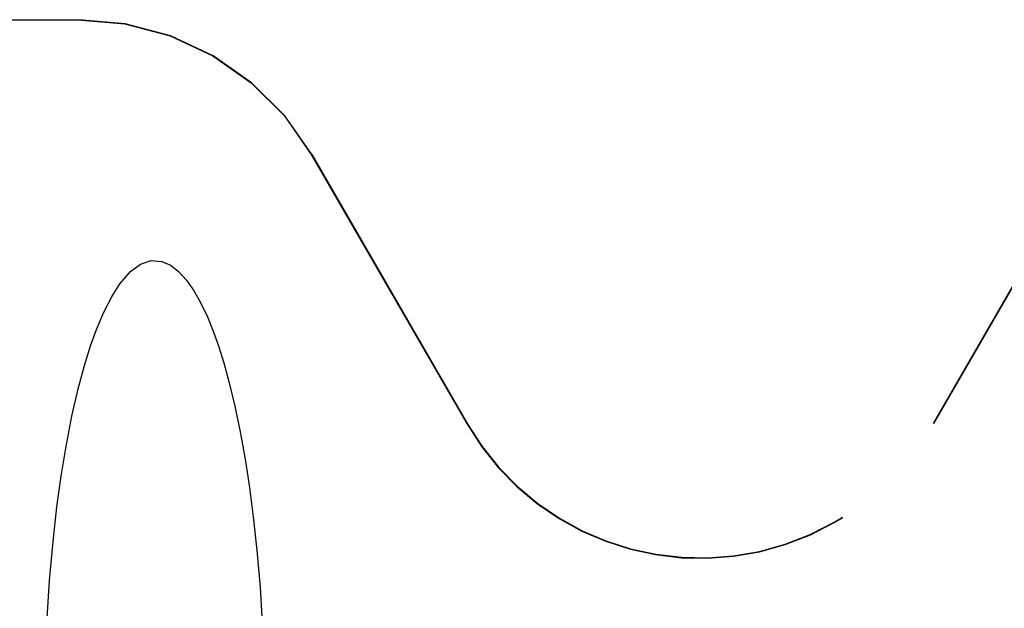
# Model space of a CAD drawing. Units: inches. Extents: x -47 to 56, y -28 to 39.
# Drawn here: x -20 to -13, y 2 to 7 of the extents above; entities that cross this region are included whole.
import ezdxf

# ---------------------------------------------------------------- set-up
doc = ezdxf.new("R2010")
doc.units = ezdxf.units.IN
doc.header["$MEASUREMENT"] = 0
for name, pattern in [('AI-Linetype-1130', [6.422222, 3.211111, -3.211111]), ('AI-Linetype-1131', [6.422222, 3.211111, -3.211111]), ('AI-Linetype-701', [6.422222, 3.211111, -3.211111]), ('AI-Linetype-788', [6.422222, 3.211111, -3.211111]), ('AI-Linetype-789', [6.422222, 3.211111, -3.211111]), ('AI-Linetype-790', [6.422222, 3.211111, -3.211111]), ('AI-Linetype-869', [6.422222, 3.211111, -3.211111]), ('AI-Linetype-870', [6.422222, 3.211111, -3.211111]), ('AI-Linetype-897', [6.422222, 3.211111, -3.211111]), ('AI-Linetype-903', [6.422222, 3.211111, -3.211111])]:
    doc.linetypes.add(name, pattern=pattern)
doc.layers.add('DEFAULT_2', color=7, linetype='Continuous')

# ---------------------------------------------------------------- blocks, each defined once
blk = doc.blocks.new('block 1424')
at = {"layer": 'DEFAULT_2', "color": 253, "linetype": 'AI-Linetype-701', "lineweight": 25}
blk.add_lwpolyline([(-20.2002, 1.5654), (-20.195, 1.9517), (-20.181, 2.3062), (-20.1601, 2.6278), (-20.1343, 2.9168), (-20.105, 3.1744), (-20.0735, 3.4025), (-20.0398, 3.6094), (-19.9938, 3.8474), (-19.9471, 4.0509), (-19.9006, 4.2238), (-19.8551, 4.37), (-19.8108, 4.493), (-19.7572, 4.6204), (-19.6955, 4.741), (-19.637, 4.8325), (-19.5578, 4.9238), (-19.4841, 4.9777), (-19.4043, 5.0039), (-19.327, 4.9982), (-19.2626, 4.9698), (-19.2046, 4.9256), (-19.1426, 4.8578), (-19.0913, 4.7848), (-19.0409, 4.6971), (-18.9875, 4.5852), (-18.9446, 4.4798), (-18.906, 4.3717), (-18.866, 4.2448), (-18.8248, 4.0961), (-18.783, 3.9224), (-18.741, 3.7203), (-18.7044, 3.5135), (-18.6747, 3.3188), (-18.6462, 3.0989), (-18.6197, 2.8517), (-18.5964, 2.5754), (-18.5776, 2.269), (-18.5649, 1.932), (-18.5602, 1.5654)], dxfattribs=at)
blk = doc.blocks.new('block 1511')
at = {"layer": 'DEFAULT_2', "color": 253, "linetype": 'AI-Linetype-788', "lineweight": 25}
blk.add_lwpolyline([(-18.2121, 5.7939), (-18.4121, 6.0795), (-18.6587, 6.3261), (-18.9446, 6.5263), (-19.2609, 6.6737), (-19.5981, 6.7641), (-19.9459, 6.7945)], dxfattribs=at)
blk = doc.blocks.new('block 1512')
at = {"layer": 'DEFAULT_2', "color": 253, "linetype": 'AI-Linetype-789', "lineweight": 25}
blk.add_lwpolyline([(-18.2153, 5.7939), (-17.0601, 3.7931)], dxfattribs=at)
blk = doc.blocks.new('block 1513')
at = {"layer": 'DEFAULT_2', "color": 253, "linetype": 'AI-Linetype-790', "lineweight": 25}
blk.add_lwpolyline([(-18.2121, 5.7939), (-17.0577, 3.7945)], dxfattribs=at)
blk = doc.blocks.new('block 1592')
at = {"layer": 'DEFAULT_2', "color": 253, "linetype": 'AI-Linetype-869', "lineweight": 25}
blk.add_lwpolyline([(-12.4393, 5.7939), (-13.5936, 3.7945)], dxfattribs=at)
blk = doc.blocks.new('block 1593')
at = {"layer": 'DEFAULT_2', "color": 253, "linetype": 'AI-Linetype-870', "lineweight": 25}
blk.add_lwpolyline([(-12.436, 5.7939), (-13.5912, 3.7931)], dxfattribs=at)
blk = doc.blocks.new('block 1620')
at = {"layer": 'DEFAULT_2', "color": 253, "linetype": 'AI-Linetype-897', "lineweight": 25}
blk.add_lwpolyline([(-19.9491, 6.7945), (-19.6013, 6.7641), (-19.2641, 6.6737), (-18.9478, 6.5263), (-18.662, 6.3261), (-18.4153, 6.0795), (-18.2153, 5.7939)], dxfattribs=at)
blk = doc.blocks.new('block 1626')
at = {"layer": 'DEFAULT_2', "color": 253, "linetype": 'AI-Linetype-903', "lineweight": 25}
blk.add_lwpolyline([(-21.3108, 6.7945), (-19.9459, 6.7945)], dxfattribs=at)
blk = doc.blocks.new('block 1853')
at = {"layer": 'DEFAULT_2', "color": 253, "linetype": 'AI-Linetype-1130', "lineweight": 25}
blk.add_open_spline([(-17.0601, 3.7931), (-16.5071, 2.8352), (-15.2822, 2.507), (-14.3243, 3.06), (-14.0198, 3.2358), (-13.767, 3.4886), (-13.5912, 3.7931)], degree=3, knots=[0, 0, 0, 0, 1, 1, 1, 2, 2, 2, 2], dxfattribs=at)
blk = doc.blocks.new('block 1854')
at = {"layer": 'DEFAULT_2', "color": 253, "linetype": 'AI-Linetype-1131', "lineweight": 25}
blk.add_open_spline([(-17.0577, 3.7945), (-16.5054, 2.8379), (-15.2822, 2.5101), (-14.3257, 3.0624), (-14.0216, 3.238), (-13.7691, 3.4905), (-13.5936, 3.7945)], degree=3, knots=[0, 0, 0, 0, 1, 1, 1, 2, 2, 2, 2], dxfattribs=at)

msp = doc.modelspace()

# ---------------------------------------------------------------- block references
at = {"layer": 'DEFAULT_2'}
for name in ['block 1626', 'block 1620', 'block 1511', 'block 1512', 'block 1513', 'block 1592', 'block 1593', 'block 1424', 'block 1853', 'block 1854']:
    msp.add_blockref(name, (0, 0), dxfattribs=at)

doc.saveas('drawing.dxf')
